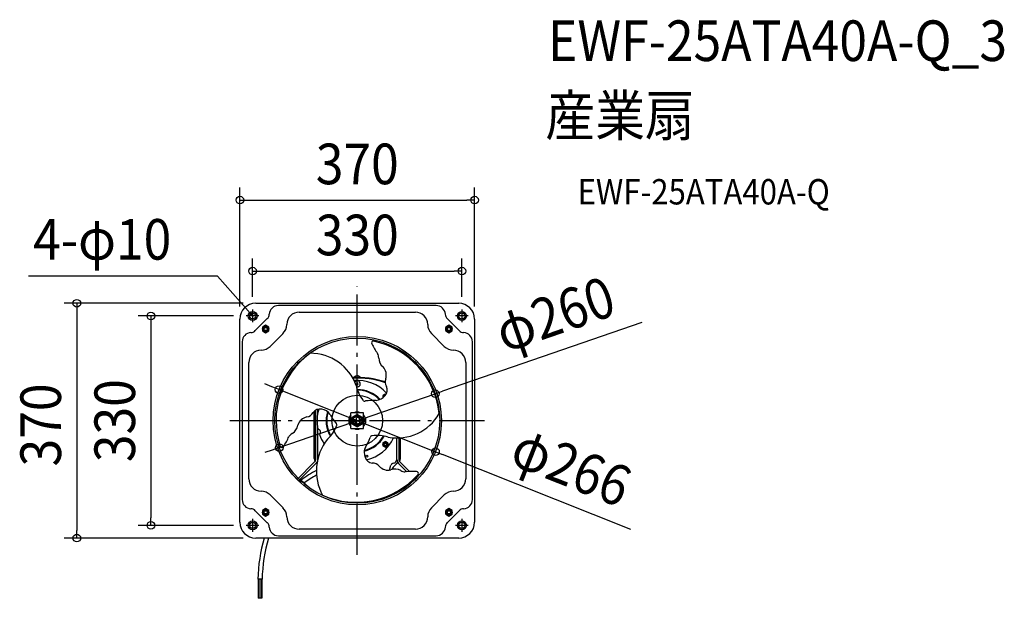
# Model space of a CAD drawing. Extents: x -532 to 1020, y -280 to 632.
import ezdxf
from ezdxf.enums import TextEntityAlignment as Align

# ---------------------------------------------------------------- set-up
doc = ezdxf.new("R2010")
doc.units = 0
doc.header["$LTSCALE"] = 20
doc.header["$PDMODE"] = 3
doc.header["$PDSIZE"] = -2
doc.linetypes.add('DASHDOT', pattern=[5.5, 4, -0.6, 0.3, -0.6])
doc.layers.get('DEFPOINTS').update_dxf_attribs({"linetype": 'CONTINUOUS'})
for name, color, linetype in [('ARRANGE', 1, 'CONTINUOUS'), ('BASIS', 6, 'DASHDOT'), ('DETAIL', 5, 'CONTINUOUS'), ('ETC', 61, 'CONTINUOUS'), ('FIX', 11, 'CONTINUOUS'), ('NOTE', 4, 'CONTINUOUS'), ('OUTLINE', 3, 'CONTINUOUS'), ('SIZE', 30, 'CONTINUOUS')]:
    doc.layers.add(name, color=color, linetype=linetype)
doc.styles.get("Standard").update_dxf_attribs({"font": 'SIMPLEX.shx', "width": 0.9, "height": 64, "bigfont": 'BIGFONT.shx'})

msp = doc.modelspace()

# ---------------------------------------------------------------- linework, layer by layer
at = {"layer": 'ARRANGE', "color": 1, "linetype": 'CONTINUOUS'}
msp.add_circle((0, 0), 40, dxfattribs=at)
msp.add_point((0, 0), dxfattribs=at)
at = {"layer": 'BASIS', "color": 6, "linetype": 'DASHDOT'}
for p, q in [((0, -211.3), (0, 211.3)), ((-200.7, 0), (200.7, 0))]:
    msp.add_line(p, q, dxfattribs=at)
at = {"layer": 'DEFPOINTS', "color": 30, "linetype": 'CONTINUOUS'}
for p in [(185, 347.7), (165, 235.7), (-165, 175), (-160, 185), (165, 175), (-185, 160), (-175, 165), (185, 160), (-123.4, 49), (122.9, 42.4), (-122.9, -42.4), (123.4, -49), (-325.4, -165), (-175, -165), (-442.2, -185), (-160, -185)]:
    msp.add_point(p, dxfattribs=at)
at = {"layer": 'DETAIL', "color": 5, "linetype": 'CONTINUOUS'}
for p, q in [((-160, 185), (160, 185)), ((124.4, 181.5), (-124.4, 181.5)), ((-91.6, 171), (91.6, 171)), ((-185, -160), (-185, 160)), ((-141.9, 160.8), (-160.8, 141.9)), ((160.8, 141.9), (141.9, 160.8)), ((185, 160), (185, -160)), ((-144.5, 150.3), (-149.5, 147.4)), ((-149.5, 147.4), (-149.5, 141.6)), ((-149.5, 141.6), (-144.5, 138.7)), ((-139.5, 147.4), (-144.5, 150.3)), ((-144.5, 138.7), (-139.5, 141.6)), ((-139.5, 141.6), (-139.5, 147.4)), ((144.5, 150.3), (139.5, 147.4)), ((139.5, 147.4), (139.5, 141.6)), ((139.5, 141.6), (144.5, 138.7)), ((149.5, 147.4), (144.5, 150.3)), ((144.5, 138.7), (149.5, 141.6)), ((149.5, 141.6), (149.5, 147.4)), ((-181.5, 124.4), (-181.5, -124.4)), ((-137.2, 117.1), (-117.1, 137.2)), ((117.1, 137.2), (137.2, 117.1)), ((181.5, -124.4), (181.5, 124.4)), ((-90.4, 92.5), (-92.8, 94.9)), ((92.8, 94.9), (89.6, 91.7)), ((-171, -91.6), (-171, 91.6)), ((-92.4, 90.3), (-94.9, 92.8)), ((94.9, 92.8), (91.7, 89.6)), ((171, 91.6), (171, -91.6)), ((-4.7, 68.6), (4.7, 68.6)), ((-4.7, 68.6), (-4.7, 68.1)), ((-4.7, 68.1), (4.7, 68.1)), ((-1.5, 67.5), (-1.5, 67)), ((1.5, 67.5), (1.5, 67)), ((4.7, 68.6), (4.7, 68.1)), ((1.6, 56.4), (-1.6, 59.6)), ((1.6, 59.6), (-1.6, 56.4)), ((44.4, 41.9), (40.4, 39.6)), ((40.4, 39.6), (40.4, 36.2)), ((45, 41.6), (44.4, 41.9)), ((-65.5, -60.9), (-65.5, 16.6)), ((-62.5, 17.9), (-62.5, 11.2)), ((-68.1, -59.9), (-68.1, 14.7)), ((-67.5, -59.9), (-67.5, 15.2)), ((-12.9, 0), (-12.1, 0)), ((-12.1, 0), (-10, 3.7)), ((-10, -3.7), (-12.1, 0)), ((10, 12.5), (-10, 12.5)), ((-10, -12.5), (-10, 12.5)), ((0, 9.8), (-8.5, 4.9)), ((-8.5, 4.9), (-8.5, -4.9)), ((-7, 0), (-3, 0)), ((-3, -4), (-3, 0)), ((-1.1, -4.8), (-1.1, 4.8)), ((8.5, 4.9), (0, 9.8)), ((0, 7), (0, 4.9)), ((7, 0), (4.9, 0)), ((8.5, -4.9), (8.5, 4.9)), ((10, -12.5), (10, 12.5)), ((10, 3.7), (12.1, 0)), ((12.1, 0), (10, -3.7)), ((12.9, 0), (12.1, 0)), ((-62.5, -11.2), (-62.5, -61.5)), ((-10, -12.5), (10, -12.5)), ((-8.5, -4.9), (0, -9.8)), ((0, -7), (0, -4.9)), ((0, -9.8), (8.5, -4.9)), ((62.5, -61), (62.5, -27.4)), ((65.5, -27.3), (65.5, -60.9)), ((67.5, -59.9), (67.5, -27.1)), ((68.1, -59.9), (68.1, -27.1)), ((44.4, -32.7), (40.4, -35)), ((40.4, -35), (40.4, -39.6)), ((40.4, -39.6), (44.4, -41.9)), ((48.4, -35), (44.4, -32.7)), ((44.4, -41.9), (48.4, -39.6)), ((48.4, -39.6), (48.4, -35)), ((-67.5, -50), (-68.1, -50)), ((67.5, -50), (68.1, -50)), ((-94.9, -92.8), (-67.3, -65.1)), ((-92.8, -94.9), (-65.1, -67.3)), ((-66.5, -63.9), (-66.4, -64)), ((-64.2, -66.2), (-63.5, -66.8)), ((-63.9, -65.6), (-63.4, -66.1)), ((51.1, -78), (53.2, -69.9)), ((55.1, -77), (55.7, -74.8)), ((55.7, -76.9), (56.2, -74.9)), ((56.9, -72.6), (63.9, -65.6)), ((57.4, -73), (64.2, -66.2)), ((65.1, -67.3), (78.3, -80.5)), ((66.4, -64), (66.5, -63.9)), ((67.3, -65.1), (82.3, -80.2)), ((-98.2, -89.3), (-97.9, -89)), ((-94.5, -92.4), (-97.9, -89)), ((-89.2, -92.7), (-92.1, -95.6)), ((-89, -92.9), (-91.9, -95.7)), ((-81.5, -100.3), (-89.9, -92)), ((89.5, -91.6), (92.8, -94.9)), ((91.6, -89.5), (94.9, -92.8)), ((-91.5, -95.3), (-91.7, -95.2)), ((-88.3, -93.6), (-91.2, -96.4)), ((-88.2, -94.1), (-90.8, -96.8)), ((-89.5, -98), (-89.4, -97.9)), ((-89.5, -98), (-89.5, -98)), ((-89.5, -98), (-89.5, -98)), ((-89.5, -98), (-89.5, -98)), ((-89.5, -98), (-89.5, -98)), ((-89.5, -98), (-89.5, -98)), ((-89.5, -98), (-89.5, -98)), ((-89.5, -98), (-89.5, -98)), ((-89.5, -98), (-89.5, -98)), ((-89.5, -98), (-89.5, -98)), ((-89.5, -98), (-89.5, -98)), ((-89.5, -98), (-89.5, -98)), ((-89.5, -98), (-89.5, -98)), ((-89.5, -98), (-89.5, -98)), ((-89.5, -98), (-89.5, -98)), ((-89.5, -98), (-89.5, -98)), ((-89.5, -98), (-89.5, -98)), ((-89.5, -98), (-89.5, -98)), ((-89.5, -98), (-89.5, -98)), ((-89.5, -98), (-89.5, -98)), ((-89.5, -98), (-89.5, -98)), ((-89.5, -98), (-89.5, -98)), ((-89.4, -97.8), (-89.4, -97.7)), ((-89.4, -97.7), (-89.4, -97.7)), ((-89.4, -97.7), (-89.4, -97.7)), ((-89.4, -97.7), (-89.4, -97.7)), ((-89.4, -97.7), (-89.4, -97.7)), ((-89.4, -97.7), (-89.4, -97.7)), ((-89.4, -97.7), (-89.4, -97.7)), ((-89.4, -97.7), (-89.4, -97.7)), ((-89.4, -97.7), (-89.4, -97.7)), ((-89.4, -97.7), (-89.3, -97.7)), ((-89.4, -97.9), (-89.4, -97.8)), ((-89.4, -97.8), (-89.4, -97.8)), ((-89.4, -97.8), (-89.4, -97.8)), ((-89.4, -97.8), (-89.4, -97.8)), ((-89.4, -97.8), (-89.4, -97.8)), ((-89.4, -97.8), (-89.4, -97.8)), ((-89.4, -97.8), (-89.4, -97.8)), ((-89.4, -97.8), (-89.4, -97.8)), ((-89.4, -97.8), (-89.4, -97.8)), ((-89.4, -97.8), (-89.4, -97.8)), ((-89.4, -97.8), (-89.4, -97.8)), ((-89.4, -97.8), (-89.4, -97.8)), ((-89.4, -97.8), (-89.4, -97.8)), ((-89.4, -97.8), (-89.4, -97.8)), ((-89.4, -97.8), (-89.4, -97.8)), ((-89.4, -97.8), (-89.4, -97.8)), ((-89.4, -97.8), (-89.4, -97.8)), ((-89.4, -97.8), (-89.4, -97.8)), ((-89.4, -97.8), (-89.4, -97.8)), ((-89.4, -97.8), (-89.4, -97.8)), ((-89.4, -97.8), (-89.4, -97.8)), ((-89.4, -97.8), (-89.4, -97.8)), ((-89.4, -97.8), (-89.4, -97.8)), ((-89.4, -97.8), (-89.4, -97.8)), ((-89.4, -97.9), (-89.4, -97.9)), ((-89.4, -97.9), (-89.4, -97.9)), ((-89.4, -97.9), (-89.4, -97.9)), ((-89.4, -97.9), (-89.4, -97.9)), ((-89.4, -97.9), (-89.4, -97.9)), ((-89.4, -97.9), (-89.4, -97.9)), ((-89.4, -97.9), (-89.4, -97.9)), ((-89.4, -97.9), (-89.4, -97.9)), ((-89.4, -97.9), (-89.4, -97.9)), ((-89.4, -97.9), (-89.4, -97.9)), ((-89.4, -97.9), (-89.4, -97.9)), ((-89.4, -97.9), (-89.4, -97.9)), ((-89.4, -97.9), (-89.4, -97.9)), ((-89.4, -97.9), (-89.4, -97.9)), ((-89.4, -97.9), (-89.4, -97.9)), ((-89.4, -97.9), (-89.4, -97.9)), ((-89.4, -97.9), (-89.4, -97.9)), ((-89.4, -97.9), (-89.4, -97.9)), ((-89.4, -97.9), (-89.4, -97.9)), ((-89.4, -97.9), (-89.4, -97.9)), ((-89.4, -97.9), (-89.4, -97.9)), ((-89.4, -97.9), (-89.4, -97.9)), ((-89.4, -97.9), (-89.4, -97.9)), ((-89.4, -97.9), (-89.4, -97.9)), ((-89.4, -97.9), (-89.4, -97.9)), ((-89.4, -97.9), (-89.4, -97.9)), ((-89.4, -97.9), (-89.4, -97.9)), ((-89.4, -97.9), (-89.4, -97.9)), ((-89.4, -97.9), (-89.4, -97.9)), ((-89.4, -97.9), (-89.4, -97.9)), ((-89.4, -97.9), (-89.4, -97.9)), ((-89.4, -97.9), (-89.4, -97.9)), ((-89.4, -97.9), (-89.4, -97.9)), ((-89.4, -97.9), (-89.4, -97.9)), ((-89.4, -97.9), (-89.4, -97.9)), ((-89.4, -97.9), (-89.4, -97.9)), ((-89.4, -97.9), (-89.4, -97.9)), ((-89.4, -97.9), (-89.4, -97.9)), ((-89.4, -97.9), (-89.4, -97.9)), ((-89.3, -97.6), (-89.3, -97.5)), ((-89.3, -97.5), (-89.3, -97.5)), ((-89.3, -97.5), (-89.3, -97.5)), ((-89.3, -97.5), (-89.3, -97.5)), ((-89.3, -97.7), (-89.3, -97.6)), ((-89.3, -97.6), (-89.3, -97.6)), ((-89.3, -97.6), (-89.3, -97.6)), ((-89.3, -97.6), (-89.3, -97.6)), ((-89.3, -97.6), (-89.3, -97.6)), ((-89.3, -97.6), (-89.3, -97.6)), ((-89.3, -97.6), (-89.3, -97.6)), ((-89.3, -97.6), (-89.3, -97.6)), ((-89.3, -97.6), (-89.3, -97.6)), ((-89.3, -97.6), (-89.3, -97.6)), ((-89.3, -97.6), (-89.3, -97.6)), ((-89.3, -97.6), (-89.3, -97.6)), ((-89.3, -97.6), (-89.3, -97.6)), ((-89.3, -97.6), (-89.3, -97.6)), ((-89.3, -97.6), (-89.3, -97.6)), ((-89.3, -97.6), (-89.3, -97.6)), ((-89.3, -97.6), (-89.3, -97.6)), ((-89.3, -97.6), (-89.3, -97.6)), ((-89.3, -97.6), (-89.3, -97.6)), ((-89.3, -97.6), (-89.3, -97.6)), ((-89.3, -97.6), (-89.3, -97.6)), ((-89.3, -97.6), (-89.3, -97.6)), ((-89.3, -97.7), (-89.3, -97.7)), ((-89.3, -97.7), (-89.3, -97.7)), ((-89.3, -97.7), (-89.3, -97.7)), ((-89.3, -97.7), (-89.3, -97.7)), ((-89.3, -97.7), (-89.3, -97.7)), ((-89.3, -97.7), (-89.3, -97.7)), ((-89.3, -97.7), (-89.3, -97.7)), ((-89.3, -97.7), (-89.3, -97.7)), ((-89.3, -97.7), (-89.3, -97.7)), ((-89.3, -97.7), (-89.3, -97.7)), ((-89.3, -97.7), (-89.3, -97.7)), ((-89.3, -97.7), (-89.3, -97.7)), ((-89.3, -97.7), (-89.3, -97.7)), ((-89.3, -97.7), (-89.3, -97.7)), ((-89.3, -97.7), (-89.3, -97.7)), ((-89.3, -97.7), (-89.3, -97.7)), ((-89.3, -97.7), (-89.3, -97.7)), ((-89.3, -97.7), (-89.3, -97.7)), ((-89.3, -97.7), (-89.3, -97.7)), ((-89.3, -97.7), (-89.3, -97.7)), ((-89.3, -97.7), (-89.3, -97.7)), ((-89.3, -97.7), (-89.3, -97.7)), ((-89.3, -97.7), (-89.3, -97.7)), ((-89.3, -97.7), (-89.3, -97.7)), ((-89.3, -97.7), (-89.3, -97.7)), ((-89.3, -97.7), (-89.3, -97.7)), ((-89.3, -97.7), (-89.3, -97.7)), ((-89.3, -97.7), (-89.3, -97.7)), ((-88.2, -94.1), (-88.5, -93.8)), ((-81.5, -100.3), (-84, -102.8)), ((-117.1, -137.2), (-137.2, -117.1)), ((137.2, -117.1), (117.1, -137.2)), ((-144.5, -138.7), (-149.5, -141.6)), ((-139.5, -141.6), (-144.5, -138.7)), ((144.5, -138.7), (139.5, -141.6)), ((149.5, -141.6), (144.5, -138.7)), ((-160.8, -141.9), (-141.9, -160.8)), ((-149.5, -141.6), (-149.5, -147.4)), ((-149.5, -147.4), (-144.5, -150.3)), ((-144.5, -150.3), (-139.5, -147.4)), ((-139.5, -147.4), (-139.5, -141.6)), ((139.5, -141.6), (139.5, -147.4)), ((139.5, -147.4), (144.5, -150.3)), ((141.9, -160.8), (160.8, -141.9)), ((144.5, -150.3), (149.5, -147.4)), ((149.5, -147.4), (149.5, -141.6)), ((160, -185), (-160, -185)), ((-124.4, -181.5), (124.4, -181.5)), ((91.6, -171), (-91.6, -171)), ((-150.2, -250), (-156.8, -250)), ((-156.5, -250), (-156.5, -280)), ((-155, -250), (-155, -280)), ((-152, -250), (-152, -280)), ((-150.5, -250), (-150.5, -280)), ((-150.5, -280), (-156.5, -280))]:
    msp.add_line(p, q, dxfattribs=at)
for centre, radius in [((-165, 165), 5), ((165, 165), 5), ((-144.5, 144.5), 5), ((-144.5, 144.5), 3.5), ((-144.5, 144.5), 3), ((-144.5, 144.5), 2.5), ((144.5, 144.5), 5), ((144.5, 144.5), 3.5), ((144.5, 144.5), 3), ((144.5, 144.5), 2.5), ((0, 0), 132.7), ((0, 0), 130), ((0, 0), 8.5), ((0, 0), 7), ((44.4, -37.3), 4), ((44.4, -37.3), 3), ((44.4, -37.3), 2), ((15, -56), 1.5), ((-144.5, -144.5), 5), ((144.5, -144.5), 5), ((-144.5, -144.5), 3.5), ((-144.5, -144.5), 3), ((-144.5, -144.5), 2.5), ((144.5, -144.5), 3.5), ((144.5, -144.5), 3), ((144.5, -144.5), 2.5), ((-165, -165), 5), ((165, -165), 5)]:
    msp.add_circle(centre, radius, dxfattribs=at)
for centre, radius, start, end in [((-160, 160), 25, 90, 180), ((-124.4, 167), 14.5, 90, 177.1962), ((-91.6, 151.5), 19.5, 90, 179.6876), ((91.6, 151.5), 19.5, 0.3124, 90), ((124.4, 167), 14.5, 2.8038, 90), ((160, 160), 25, 0, 90), ((-149.3, 168.2), 10.5, 315, 357.1962), ((149.3, 168.2), 10.5, 182.8038, 225), ((-168.2, 149.3), 10.5, 272.8038, 315), ((-131.6, 151.7), 20.5, 315, 359.6876), ((131.6, 151.7), 20.5, 180.3124, 225), ((168.2, 149.3), 10.5, 225, 267.1962), ((-167, 124.4), 14.5, 92.8038, 180), ((25.3, 122.6), 2.82, 86.1526, 210.0649), ((-1, -2.9), 131, 6.1962, 78.3297), ((167, 124.4), 14.5, 0, 87.1962), ((-151.5, 91.6), 19.5, 90.3124, 180), ((-151.7, 131.6), 20.5, 270.3124, 315), ((104.4, 160.3), 90.4, 205.6235, 216.8918), ((151.7, 131.6), 20.5, 225, 269.6876), ((151.5, 91.6), 19.5, 0, 89.6876), ((3, 0.5), 131, 126.1962, 198.3297), ((-73.3, 30.6), 75.6, 19.0531, 90.7596), ((16.7, 98.5, -23.7), 17.1, 0.804, 25.8173), ((52.1, 99.2, -47.3), 18.3, 181.162, 231.7261), ((26.9, 71.8), 18.9, 342.0957, 43.1119), ((0, -74), 142.1, 71.9047, 93.0463), ((0, -74), 141.5, 71.8024, 92.9204), ((0, -73), 140, 71.5665, 92.8323), ((0, 0), 63.5, 43.2484, 94.5398), ((0, 64.1), 6.52, 43.8974, 136.1026), ((0, 58), 4.7, 253.0692, 144.3353), ((59.5, 61.3), 15.4, 162.008, 208.3636), ((52.6, 67.2), 55.8, 192.3207, 218.6304), ((0, 0), 49.1, 42.9872, 90.1905), ((0, 0), 48.1, 43.3334, 89.7631), ((33.1, 48.5), 14, 319.7864, 22.9091), ((11.5, 33.4), 2.62, 202.1832, 299.9952), ((26.1, -70.5), 102.4, 87.9598, 97.4422), ((27.8, 52.4), 20.6, 275.2712, 320.9409), ((44.4, 37.3), 4, 84.1687, 193.6889), ((44.4, 37.3), 3, 95.114, 183.9699), ((-58.5, 4.4), 14, 79.7864, 142.9091), ((0, 0), 63.5, 163.2482, 192.1825), ((-59.3, -2.1), 20.6, 35.2712, 80.9409), ((-75.7, -12.6), 18.9, 102.0957, 163.1119), ((-82.8, 20.9), 15.4, 282.008, 328.3636), ((0, 0), 49.1, 162.987, 210.1857), ((0, 0), 48.1, 163.4678, 209.7631), ((55.7, 62.3), 111.4, 208.1511, 216.8065), ((0, 0), 13.5, 137.8626, 222.168), ((0, 0), 13.5, 67.8705, 112.0474), ((0, 0), 5, 180, 270), ((0, 0), 3, 111.5276, 180), ((0, 0), 4.9, 257.0271, 102.9729), ((0, 0), 5, 0, 90), ((0, 0), 13.5, 317.8626, 42.168), ((62.6, 49.4), 76.7, 259.6437, 330.1689), ((-111.9, -4.5, -47.3), 18.3, 301.162, 351.7261), ((-62.9, -18.3), 5, 311.853, 80.6562), ((-84.2, 11.7), 55.4, 312.214, 338.7371), ((-34.7, -6.8), 2.62, 322.1983, 62.9635), ((0, 0), 13.5, 247.8705, 292.0474), ((-191, 10.2), 90.4, 325.6235, 336.8918), ((-93.7, -34.8, -23.7), 17.1, 120.804, 145.8173), ((15.7, -79.3), 80.2, 141.3898, 208.4229), ((0, 0), 63.5, 200.3267, 214.9647), ((0, 0), 49.1, 282.9896, 330.187), ((0, 0), 48.1, 283.3334, 329.7631), ((-74.1, 12.7), 102.5, 327.9634, 337.4386), ((0, 0), 63.5, 283.2474, 334.5397), ((23.2, -26.6), 2.62, 82.1832, 179.9952), ((31.9, -78.8), 55.4, 72.2154, 98.7357), ((-118.8, -39.4), 2.82, 206.1526, 330.0649), ((31.5, -50.3), 20.6, 155.2712, 200.9409), ((-62.5, -59.9), 5.6, 180, 225), ((-62.5, -59.9), 5, 180, 224.4982), ((-71.5, -60.9), 6, 315, 0), ((25.4, -52.9), 14, 199.7864, 262.9091), ((56.5, -61), 6, 273.289, 0), ((71.5, -60.9), 9, 180.6793, 225), ((71.5, -60.9), 6, 180, 225), ((62.5, -59.9), 5, 315.5018, 0), ((62.5, -59.9), 5.6, 315, 0), ((-71.5, -60.9), 9, 315, 338.8065), ((23.3, -82.2), 15.4, 42.008, 88.3636), ((48.7, -59.2), 18.9, 222.0957, 283.1119), ((59.8, -94.7, -47.3), 18.3, 61.162, 111.7261), ((57.1, -71), 4, 93.289, 165), ((60.5, -76.1), 5, 135, 165), ((60.5, -76.1), 4.4, 135, 165), ((-151.5, -91.6), 19.5, 180, 269.6876), ((-7.4, -196.1), 130.6, 115.9095, 128.2737), ((23.1, -245.2), 181.6, 118.7249, 125.9765), ((-2, 2.3), 131, 246.1962, 318.3297), ((77, -63.7, -23.7), 17.1, 240.804, 265.8173), ((86.6, -170.5), 90.4, 85.6235, 96.8918), ((93.5, -83.2), 2.82, 326.1526, 90.0649), ((151.5, -91.6), 19.5, 270.3124, 0), ((-94.7, -94.3), 6.52, 324.0168, 1.1026), ((-151.7, -131.6), 20.5, 45, 89.6876), ((151.7, -131.6), 20.5, 90.3124, 135), ((-167, -124.4), 14.5, 180, 267.1962), ((-168.2, -149.3), 10.5, 45, 87.1962), ((-131.6, -151.7), 20.5, 0.3124, 45), ((131.6, -151.7), 20.5, 135, 179.6876), ((168.2, -149.3), 10.5, 92.8038, 135), ((167, -124.4), 14.5, 272.8038, 0), ((-91.6, -151.5), 19.5, 180.3124, 270), ((91.6, -151.5), 19.5, 270, 359.6876), ((-160, -160), 25, 180, 270), ((-149.3, -168.2), 10.5, 2.8038, 45), ((-124.4, -167), 14.5, 182.8038, 270), ((124.4, -167), 14.5, 270, 357.1962), ((149.3, -168.2), 10.5, 135, 177.1962), ((160, -160), 25, 270, 0), ((111, -257.9), 268, 164.2103, 178.3084), ((116.2, -258.6), 266.5, 163.9701, 178.1544)]:
    msp.add_arc(centre, radius, start, end, dxfattribs=at)
at = {"layer": 'FIX', "color": 11, "linetype": 'CONTINUOUS'}
for centre in [(-165, 165), (165, 165), (-165, -165), (165, -165)]:
    msp.add_circle(centre, 7, dxfattribs=at)
at = {"layer": 'NOTE', "color": 4, "linetype": 'CONTINUOUS'}
for p, q in [((-220.3, 227.7), (-518.2, 227.9)), ((-172.2, 173.1), (-220.3, 227.7)), ((-165, 165), (-172.9, 174)), ((-165, 175), (-165, 155)), ((165, 175), (165, 155)), ((-155, 165), (-175, 165)), ((-165, 165), (-170.2, 168.4)), ((-167.8, 170.6), (-165, 165)), ((175, 165), (155, 165)), ((-165, -155), (-165, -175)), ((165, -155), (165, -175)), ((-155, -165), (-175, -165)), ((175, -165), (155, -165))]:
    msp.add_line(p, q, dxfattribs=at)
at = {"layer": 'OUTLINE', "color": 3, "linetype": 'CONTINUOUS'}
for p, q in [((-160, 185), (160, 185)), ((-185, -160), (-185, 160)), ((185, 160), (185, -160)), ((160, -185), (-160, -185))]:
    msp.add_line(p, q, dxfattribs=at)
for centre, start, end in [((-160, 160), 90, 180), ((160, 160), 0, 90), ((-160, -160), 180, 270), ((160, -160), 270, 0)]:
    msp.add_arc(centre, 25, start, end, dxfattribs=at)
at = {"layer": 'SIZE', "color": 30, "linetype": 'CONTINUOUS'}
for p, q in [((-185, 180), (-185, 367.7)), ((185, 180), (185, 367.7)), ((-185, 347.7), (-173, 347.7)), ((-173, 347.7), (173, 347.7)), ((185, 347.7), (173, 347.7)), ((-165, 195), (-165, 255.7)), ((165, 195), (165, 255.7)), ((-165, 235.7), (-153, 235.7)), ((-153, 235.7), (153, 235.7)), ((165, 235.7), (153, 235.7)), ((-180, 185), (-462.2, 185)), ((-442.2, 185), (-442.2, 173)), ((-442.2, 173), (-442.2, -173)), ((-195, 165), (-345.4, 165)), ((-325.4, 165), (-325.4, 153)), ((-325.4, 153), (-325.4, -153)), ((448.6, 154.7), (134.2, 46.3)), ((-134.5, 53.4), (-145.7, 57.8)), ((-123.4, 49), (-134.5, 53.4)), ((-123.4, 49), (123.4, -49)), ((-122.9, -42.4), (122.9, 42.4)), ((122.9, 42.4), (134.2, 46.3)), ((-134.2, -46.3), (-145.6, -50.2)), ((-122.9, -42.4), (-134.2, -46.3)), ((123.4, -49), (134.5, -53.4)), ((431.6, -171.3), (134.5, -53.4)), ((-325.4, -165), (-325.4, -153)), ((-195, -165), (-345.4, -165)), ((-180, -185), (-462.2, -185)), ((-442.2, -185), (-442.2, -173))]:
    msp.add_line(p, q, dxfattribs=at)
for centre in [(-185, 347.7), (185, 347.7), (-165, 235.7), (165, 235.7), (-442.2, 185), (-325.4, 165), (-123.4, 49), (122.9, 42.4), (-122.9, -42.4), (123.4, -49), (-325.4, -165), (-442.2, -185)]:
    msp.add_circle(centre, 6, dxfattribs=at)

# ---------------------------------------------------------------- texts
at = {"layer": 'ETC', "color": 61, "linetype": 'CONTINUOUS', "width": 0.9}
for s, height, p in [('EWF-25ATA40A-Q_3', 64, (300.8, 566.9)), ('産業扇', 64, (296.7, 448.9)), ('EWF-25ATA40A-Q', 40, (347.4, 340.8))]:
    msp.add_text(s, height=height, dxfattribs=at).set_placement(p)
at = {"layer": 'NOTE', "color": 4, "linetype": 'CONTINUOUS', "width": 0.9}
msp.add_text('4-φ10', height=64, dxfattribs=at).set_placement((-511.1, 253.8))
at = {"layer": 'SIZE', "color": 30, "linetype": 'CONTINUOUS', "width": 0.9}
for s, p in [('370', (0, 372.7)), ('330', (0, 260.7))]:
    msp.add_text(s, height=64, dxfattribs=at).set_placement(p, align=Align.CENTER)
for s, rotation, p in [('φ260', 19.027, (322.1, 137.5)), ('370', 90, (-467.2, -6.8)), ('330', 90, (-350.4, 0)), ('φ266', 338.3507, (325.8, -102.4))]:
    msp.add_text(s, height=64, rotation=rotation, dxfattribs=at).set_placement(p, align=Align.CENTER)

doc.saveas('drawing.dxf')
